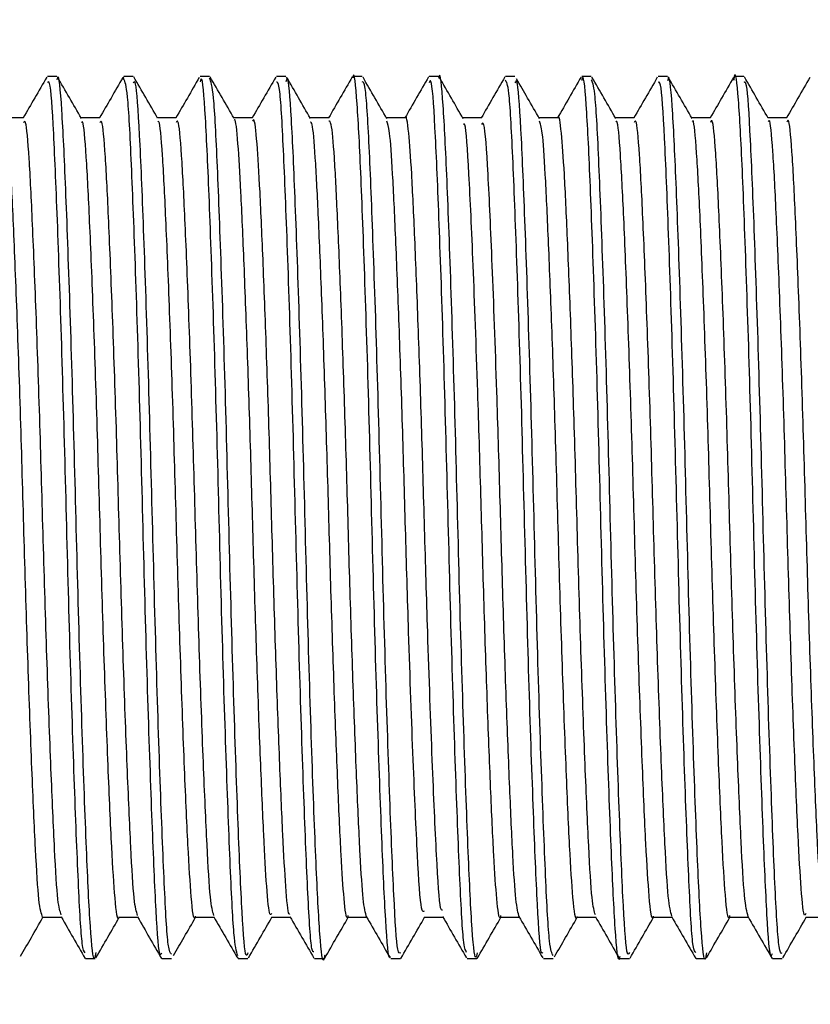
# Model space of a CAD drawing. Units: millimetres. Extents: x 39 to 232, y 50 to 186.
# Drawn here: x 93 to 102, y 109 to 121 of the extents above; entities that cross this region are included whole.
import ezdxf

# ---------------------------------------------------------------- set-up
doc = ezdxf.new("R2010")
doc.units = ezdxf.units.MM
doc.layers.add('DIMENSIONS', color=7, linetype='Continuous')
doc.styles.add('SLDTEXTSTYLE0', font='TXT', dxfattribs={"width": 0.7})
doc.dimstyles.new('SLDDIMSTYLE0', dxfattribs={"dimtxt": 5.037667, "dimasz": 2.350911, "dimexe": 0, "dimexo": 0.0625, "dimgap": 1.259417, "dimtad": 0, "dimtih": 1, "dimtoh": 1, "dimdec": 0, "dimlfac": 2, "dimrnd": 1e-09, "dimzin": 12, "dimdsep": 46, "dimtxsty": 'SLDTEXTSTYLE0', "dimsah": 1, "dimcen": 0.09, "dimadec": 0, "dimazin": 3, "dimtfac": 1, "dimtdec": 0, "dimtmove": 0, "dimatfit": 0, "dimfxl": 0, "dimfrac": 2, "dimtolj": 1, "dimtzin": 12, "dimarcsym": 0})
doc.dimstyles.new('SLDDIMSTYLE2', dxfattribs={"dimtxt": 5.037667, "dimasz": 2.350911, "dimexe": 0, "dimexo": 0.0625, "dimgap": 1.259417, "dimtad": 0, "dimtih": 1, "dimtoh": 1, "dimdec": 0, "dimlfac": 2, "dimrnd": 1e-09, "dimzin": 12, "dimdsep": 46, "dimtxsty": 'SLDTEXTSTYLE0', "dimsah": 1, "dimcen": 0.09, "dimadec": 0, "dimazin": 3, "dimtfac": 1, "dimtdec": 0, "dimtofl": 0, "dimtmove": 0, "dimatfit": 3, "dimfxl": 0, "dimfrac": 2, "dimtolj": 1, "dimtzin": 12, "dimarcsym": 0})
doc.dimstyles.new('SLDDIMSTYLE3', dxfattribs={"dimtxt": 0.18, "dimasz": 2.350911, "dimexe": 0, "dimexo": 0.0625, "dimgap": 0, "dimtad": 0, "dimtih": 1, "dimtoh": 1, "dimdec": 0, "dimrnd": 1e-09, "dimzin": 0, "dimdsep": 46, "dimtxsty": 'Standard', "dimsah": 1, "dimcen": 0.09, "dimadec": 0, "dimazin": 0, "dimtfac": 2.350911, "dimtdec": 0, "dimtofl": 0, "dimtmove": 0, "dimatfit": 3, "dimfxl": 0, "dimfrac": 2, "dimtolj": 1, "dimtzin": 0, "dimarcsym": 0})

# ---------------------------------------------------------------- blocks, each defined once
blk = doc.blocks.new('_D')
at = {"layer": 'DIMENSIONS'}
for p, q in [((115.501, 157.335), (121.851, 157.335)), ((121.851, 157.335), (121.851, 131.511)), ((128.178, 131.511), (121.851, 131.511)), ((128.178, 99.011), (121.851, 99.011)), ((121.851, 99.011), (121.851, 89.323))]:
    blk.add_line(p, q, dxfattribs=at)
for points in [[(121.851, 131.511), (122.626, 136.549), (121.076, 136.549)], [(121.851, 99.011), (121.076, 93.974), (122.626, 93.974)]]:
    blk.add_solid(points, dxfattribs=at)
at = {"layer": 'DIMENSIONS', "char_height": 3.9687, "attachment_point": 1, "style": 'SLDTEXTSTYLE0'}
for s, insert in [('%%c', (98.413, 162.323)), ('65', (104.263, 162.323)), ('WASHER', (93.055, 156.164))]:
    blk.add_mtext(s, dxfattribs=dict(at, insert=insert))
blk = doc.blocks.new('_D_3')
at = {"layer": 'DIMENSIONS'}
for p, q in [((205.478, 110.136), (205.478, 53.011)), ((77.028, 103.661), (77.028, 53.011)), ((77.028, 53.011), (137.449, 53.011)), ((205.478, 53.011), (146.269, 53.011))]:
    blk.add_line(p, q, dxfattribs=at)
for points in [[(77.028, 53.011), (82.066, 52.236), (82.066, 53.786)], [(205.478, 53.011), (200.44, 53.786), (200.44, 52.236)]]:
    blk.add_solid(points, dxfattribs=at)
at = {"layer": 'DIMENSIONS', "insert": (137.449, 55.048), "char_height": 3.9687, "attachment_point": 1, "style": 'SLDTEXTSTYLE0'}
blk.add_mtext('340', dxfattribs=at)

msp = doc.modelspace()

# ---------------------------------------------------------------- linework, layer by layer
at = {"color": 7, "linetype": 'Continuous', "lineweight": 25}
for p, q in [((93.19027, 120.499988), (93.076726, 120.499988)), ((93.979201, 120.497471), (93.974636, 120.465447)), ((94.097246, 120.499988), (93.983789, 120.499988)), ((95.004343, 120.499988), (94.891155, 120.499988)), ((95.911682, 120.499988), (95.798062, 120.499988)), ((96.818588, 120.499988), (96.705383, 120.499988)), ((97.725939, 120.499988), (97.612502, 120.499988)), ((98.633022, 120.499988), (98.519465, 120.499988)), ((99.540006, 120.499988), (99.426883, 120.499988)), ((100.447419, 120.499988), (100.333826, 120.499988)), ((101.354347, 120.499988), (101.24099, 120.499988)), ((92.793262, 120.008983), (92.570632, 120.008983)), ((93.70024, 120.00898), (93.477699, 120.00898)), ((94.607559, 120.008983), (94.384662, 120.008983)), ((95.514852, 120.00898), (95.291852, 120.00898)), ((96.421821, 120.008983), (96.199192, 120.008983)), ((97.32881, 120.00898), (97.106274, 120.00898)), ((98.236151, 120.008983), (98.013286, 120.008983)), ((99.14342, 120.00898), (98.920516, 120.00898)), ((100.050381, 120.008983), (99.827778, 120.008983)), ((100.957381, 120.00898), (100.734829, 120.00898)), ((101.864742, 120.008982), (101.641798, 120.008982)), ((93.019942, 110.513495), (93.242879, 110.513495)), ((93.927054, 110.513496), (94.15008, 110.513496)), ((94.834479, 110.513496), (95.057046, 110.513496)), ((95.741572, 110.513495), (95.964104, 110.513495)), ((96.648505, 110.513495), (96.871373, 110.513495)), ((97.555635, 110.513495), (97.778593, 110.513495)), ((98.463057, 110.513496), (98.685599, 110.513496)), ((99.370133, 110.513494), (99.592697, 110.513494)), ((100.277067, 110.513495), (100.50004, 110.513495)), ((101.184218, 110.513495), (101.407212, 110.513495)), ((102.091634, 110.513496), (102.31417, 110.513496)), ((93.530455, 110.022488), (93.643582, 110.022488)), ((94.437389, 110.022488), (94.550989, 110.022488)), ((95.344577, 110.022488), (95.457911, 110.022488)), ((96.251835, 110.022488), (96.365144, 110.022488)), ((97.158752, 110.022488), (97.272358, 110.022488)), ((98.066151, 110.022488), (98.179285, 110.022488)), ((98.973164, 110.022488), (99.086695, 110.022488)), ((99.880209, 110.022488), (99.993683, 110.022488)), ((100.787587, 110.022488), (100.900761, 110.022488)), ((101.694497, 110.022488), (101.808116, 110.022488))]:
    msp.add_line(p, q, dxfattribs=at)
for points, knots in [([(101.689062, 110.078834), (101.685145, 110.067656), (101.664286, 110.008138), (101.627844, 110.488805), (101.583227, 111.493016), (101.530946, 112.970667), (101.481201, 114.693556), (101.437118, 116.485179), (101.385192, 118.133627), (101.334615, 119.473006), (101.291085, 120.282493), (101.253505, 120.603511), (101.234314, 120.469217), (101.231742, 120.451219)], [0, 0, 0, 0, 0.024635753, 0.131185246, 0.237725021, 0.344259967, 0.450808724, 0.557350839, 0.66388577, 0.77043348, 0.876977673, 0.983512514, 1, 1, 1, 1]), ([(93.068434, 120.492069), (93.021047, 120.410093), (92.927959, 120.249059), (92.834854, 120.088035), (92.789145, 120.008983)], [0, 0, 0, 0, 0.509061636, 1, 1, 1, 1]), ([(93.652831, 110.097494), (93.647357, 110.067545), (93.625093, 109.945743), (93.585579, 110.340737), (93.541943, 111.252346), (93.490365, 112.657215), (93.439269, 114.344592), (93.395589, 116.139591), (93.344622, 117.830589), (93.292942, 119.246471), (93.24925, 120.158611), (93.212607, 120.56374), (93.193032, 120.472179), (93.19027, 120.45926)], [0, 0, 0, 0, 0.034357904, 0.139733824, 0.24510596, 0.350469043, 0.455843655, 0.56121759, 0.666580664, 0.771953673, 0.877329103, 0.982692307, 1, 1, 1, 1]), ([(93.480767, 120.003674), (93.433379, 120.085629), (93.338598, 120.249548), (93.243833, 120.413462), (93.196447, 120.495423)], [0, 0, 0, 0, 0.49997072, 1, 1, 1, 1]), ([(93.974605, 120.490106), (93.927225, 120.408145), (93.834508, 120.24776), (93.741777, 120.087395), (93.696433, 120.00898)], [0, 0, 0, 0, 0.511019872, 1, 1, 1, 1]), ([(94.431954, 110.087568), (94.426978, 110.076006), (94.405017, 110.024974), (94.368093, 110.535097), (94.322987, 111.5732), (94.270576, 113.07073), (94.221345, 114.804074), (94.176953, 116.591251), (94.124802, 118.231073), (94.074721, 119.522142), (94.032166, 120.358569), (93.999392, 120.437743), (93.983789, 120.475437)], [0, 0, 0, 0, 0.03183698, 0.140520336, 0.249191942, 0.357860019, 0.466542814, 0.575216952, 0.683885192, 0.792567107, 0.901243529, 1, 1, 1, 1]), ([(94.386997, 120.004944), (94.339619, 120.086881), (94.244859, 120.250761), (94.150113, 120.414633), (94.102738, 120.496573)], [0, 0, 0, 0, 0.499974848, 1, 1, 1, 1]), ([(94.881828, 120.490275), (94.83446, 120.408342), (94.741706, 120.247899), (94.648939, 120.08748), (94.603545, 120.008983)], [0, 0, 0, 0, 0.5106708155, 1, 1, 1, 1]), ([(95.338353, 110.055239), (95.323104, 110.112086), (95.290785, 110.232572), (95.248757, 111.122328), (95.197891, 112.457781), (95.146153, 114.123726), (95.102256, 115.915202), (95.052137, 117.630592), (94.999985, 119.090117), (94.955705, 120.074078), (94.917876, 120.535242), (94.896058, 120.456496), (94.891155, 120.438797)], [0, 0, 0, 0, 0.097277083, 0.206175828, 0.315062997, 0.423960011, 0.532860229, 0.641747561, 0.750642557, 0.859543911, 0.968431459, 1, 1, 1, 1]), ([(95.457911, 110.092394), (95.451499, 110.074314), (95.428102, 110.008343), (95.389561, 110.513155), (95.344661, 111.545051), (95.292288, 113.033727), (95.242865, 114.763931), (95.198598, 116.552137), (95.146518, 118.197328), (95.096272, 119.498215), (95.053452, 120.350824), (95.020318, 120.438647), (95.004343, 120.480989)], [0, 0, 0, 0, 0.040558973, 0.147994349, 0.255418769, 0.362839207, 0.47027396, 0.577700832, 0.685121353, 0.792555168, 0.899984239, 1, 1, 1, 1]), ([(95.294333, 120.00469), (95.246967, 120.086611), (95.152232, 120.25046), (95.057508, 120.414308), (95.010144, 120.496236)], [0, 0, 0, 0, 0.4999791707, 1, 1, 1, 1]), ([(95.790104, 120.492522), (95.742748, 120.410604), (95.649564, 120.249415), (95.556371, 120.088243), (95.510539, 120.00898)], [0, 0, 0, 0, 0.508208178, 1, 1, 1, 1]), ([(96.372059, 110.062354), (96.369833, 110.047669), (96.350952, 109.923136), (96.313846, 110.25657), (96.270353, 111.078214), (96.219602, 112.428552), (96.167778, 114.082985), (96.123801, 115.875472), (96.073852, 117.594347), (96.021635, 119.061573), (95.977213, 120.057933), (95.939192, 120.529937), (95.916971, 120.454163), (95.911682, 120.436127)], [0, 0, 0, 0, 0.014152733, 0.120020732, 0.225889417, 0.331746534, 0.437612795, 0.543482842, 0.64934014, 0.755204378, 0.861075457, 0.966932953, 1, 1, 1, 1]), ([(96.202836, 120.00268), (96.15548, 120.084584), (96.060766, 120.248398), (95.966062, 120.412223), (95.918708, 120.494139)], [0, 0, 0, 0, 0.499982594, 1, 1, 1, 1]), ([(96.699032, 120.495462), (96.651674, 120.41354), (96.55793, 120.251378), (96.464175, 120.08922), (96.417784, 120.008983)], [0, 0, 0, 0, 0.505189058, 1, 1, 1, 1]), ([(97.14992, 110.052804), (97.14862, 110.04854), (97.130444, 109.98893), (97.095892, 110.432053), (97.051817, 111.381305), (96.999794, 112.831397), (96.949396, 114.538397), (96.905603, 116.33293), (96.854048, 118.000413), (96.802923, 119.376763), (96.759454, 120.223431), (96.723974, 120.586965), (96.706315, 120.489563), (96.705383, 120.484426)], [0, 0, 0, 0, 0.00843692, 0.117940103, 0.227435954, 0.3369248, 0.446426956, 0.555924989, 0.665413739, 0.774914556, 0.884414476, 0.993903208, 1, 1, 1, 1]), ([(97.111646, 119.999689), (97.064282, 120.081596), (96.969552, 120.245416), (96.874833, 120.409257), (96.827471, 120.491182)], [0, 0, 0, 0, 0.499979942, 1, 1, 1, 1]), ([(97.607019, 120.496596), (97.559649, 120.414663), (97.465679, 120.252128), (97.371696, 120.089586), (97.325088, 120.00898)], [0, 0, 0, 0, 0.504091516, 1, 1, 1, 1]), ([(98.184876, 110.092644), (98.179145, 110.067014), (98.156544, 109.965932), (98.117405, 110.401059), (98.073456, 111.357505), (98.02151, 112.794491), (97.970958, 114.498712), (97.927211, 116.293252), (97.875766, 117.96584), (97.824516, 119.350401), (97.781023, 120.21079), (97.745295, 120.582291), (97.727245, 120.48569), (97.725939, 120.478705)], [0, 0, 0, 0, 0.036071579, 0.142261607, 0.2484452, 0.354621497, 0.460810464, 0.566996112, 0.673172322, 0.779359924, 0.885547338, 0.991723559, 1, 1, 1, 1]), ([(98.019502, 119.998232), (97.972126, 120.080159), (97.877369, 120.24402), (97.782626, 120.407906), (97.735252, 120.489853)], [0, 0, 0, 0, 0.49997526, 1, 1, 1, 1]), ([(98.513827, 120.496166), (98.466446, 120.414215), (98.372558, 120.251825), (98.278654, 120.089427), (98.232139, 120.008983)], [0, 0, 0, 0, 0.504652269, 1, 1, 1, 1]), ([(98.926215, 119.999124), (98.878828, 120.081076), (98.787417, 120.239163), (98.696022, 120.397267), (98.652006, 120.47341)], [0, 0, 0, 0, 0.518400234, 1, 1, 1, 1]), ([(99.41972, 120.494331), (99.372332, 120.41236), (99.278804, 120.250577), (99.18526, 120.088793), (99.139112, 120.00898)], [0, 0, 0, 0, 0.506673121, 1, 1, 1, 1]), ([(99.880209, 110.050043), (99.878469, 110.041073), (99.859962, 109.945658), (99.823951, 110.326811), (99.780416, 111.202971), (99.729028, 112.59702), (99.677717, 114.275268), (99.634009, 116.070267), (99.583285, 117.768975), (99.53144, 119.198674), (99.487603, 120.133476), (99.450573, 120.555114), (99.430306, 120.46683), (99.426883, 120.451921)], [0, 0, 0, 0, 0.011149433, 0.118600995, 0.226049898, 0.333488819, 0.440938933, 0.548389555, 0.655828521, 0.763276888, 0.870728912, 0.978168056, 1, 1, 1, 1]), ([(99.993683, 110.096508), (99.985762, 110.080596), (99.96079, 110.030431), (99.921648, 110.581928), (99.875962, 111.65979), (99.823455, 113.176262), (99.774811, 114.919659), (99.729995, 116.702881), (99.677672, 118.326929), (99.628097, 119.589314), (99.586244, 120.38021), (99.554529, 120.435692), (99.540006, 120.461098)], [0, 0, 0, 0, 0.049905393, 0.157332822, 0.26474678, 0.372158543, 0.479585616, 0.587002212, 0.694414462, 0.80184086, 0.909259871, 1, 1, 1, 1]), ([(99.832102, 120.001504), (99.78471, 120.083468), (99.689922, 120.247405), (99.59515, 120.411347), (99.547762, 120.493322)], [0, 0, 0, 0, 0.499969239, 1, 1, 1, 1]), ([(100.32544, 120.491804), (100.278052, 120.409829), (100.185015, 120.248882), (100.091961, 120.087948), (100.046303, 120.008983)], [0, 0, 0, 0, 0.509334099, 1, 1, 1, 1]), ([(100.910023, 110.090218), (100.905578, 110.063424), (100.884403, 109.935783), (100.845531, 110.302938), (100.802011, 111.17927), (100.750747, 112.561469), (100.699318, 114.235819), (100.655578, 116.030282), (100.605002, 117.733388), (100.553069, 119.17091), (100.509134, 120.118581), (100.471889, 120.550072), (100.451223, 120.463956), (100.447419, 120.448104)], [0, 0, 0, 0, 0.027994855, 0.133359229, 0.238721673, 0.344073934, 0.449436825, 0.554800888, 0.660153224, 0.76551434, 0.870879707, 0.976232237, 1, 1, 1, 1]), ([(100.737819, 120.003809), (100.690431, 120.085763), (100.595651, 120.24968), (100.500887, 120.41359), (100.453502, 120.49555)], [0, 0, 0, 0, 0.499970948, 1, 1, 1, 1]), ([(101.231698, 120.49), (101.184319, 120.408042), (101.091622, 120.247691), (100.998911, 120.087362), (100.953585, 120.00898)], [0, 0, 0, 0, 0.51111447, 1, 1, 1, 1]), ([(101.644115, 120.004976), (101.596738, 120.086911), (101.50198, 120.250789), (101.407236, 120.414659), (101.359861, 120.496598)], [0, 0, 0, 0, 0.499975167, 1, 1, 1, 1]), ([(102.139048, 120.490438), (102.091682, 120.408507), (101.998896, 120.24801), (101.906098, 120.087537), (101.860672, 120.008982)], [0, 0, 0, 0, 0.51048278, 1, 1, 1, 1]), ([(93.524564, 110.092316), (93.513101, 110.107325), (93.484467, 110.144816), (93.445046, 110.874618), (93.395957, 112.10565), (93.343524, 113.715098), (93.298218, 115.493681), (93.250168, 117.245458), (93.197618, 118.780697), (93.151281, 119.889834), (93.111785, 120.475867), (93.085709, 120.43862), (93.076726, 120.425789)], [0, 0, 0, 0, 0.072626005, 0.181410185, 0.29018036, 0.398954934, 0.507739805, 0.616509933, 0.725281855, 0.834067064, 0.94283653, 1, 1, 1, 1]), ([(94.550989, 110.076394), (94.537888, 110.088202), (94.507588, 110.115511), (94.466526, 110.84956), (94.417675, 112.073785), (94.3652, 113.676345), (94.319694, 115.45337), (94.271874, 117.207966), (94.219319, 118.750013), (94.17272, 119.870533), (94.133107, 120.469732), (94.106622, 120.437646), (94.097246, 120.426286)], [0, 0, 0, 0, 0.081825895, 0.189247495, 0.296655109, 0.404066498, 0.511488705, 0.618896175, 0.726304888, 0.833727353, 0.941133977, 1, 1, 1, 1]), ([(96.244048, 110.103685), (96.235789, 110.103202), (96.210406, 110.101715), (96.172776, 110.734758), (96.12513, 111.892862), (96.072589, 113.462247), (96.025729, 115.226738), (95.979318, 116.995762), (95.926771, 118.574354), (95.87877, 119.757039), (95.838402, 120.433716), (95.809643, 120.434404), (95.798062, 120.434681)], [0, 0, 0, 0, 0.052678314, 0.161899112, 0.271104727, 0.380311081, 0.489532064, 0.59873742, 0.707941632, 0.817162464, 0.926370634, 1, 1, 1, 1]), ([(97.272358, 110.093038), (97.261838, 110.086977), (97.234168, 110.071031), (97.1942, 110.70962), (97.146845, 111.862692), (97.094291, 113.423989), (97.047177, 115.186416), (97.001015, 116.957547), (96.948478, 118.542425), (96.900251, 119.735882), (96.859718, 120.426997), (96.830561, 120.434211), (96.818588, 120.437173)], [0, 0, 0, 0, 0.065880883, 0.17330128, 0.280706527, 0.388112021, 0.495532524, 0.602938282, 0.710342603, 0.817762889, 0.925171374, 1, 1, 1, 1]), ([(98.056685, 110.09703), (98.044982, 110.123869), (98.01614, 110.190014), (97.976955, 110.964442), (97.927114, 112.233082), (97.874869, 113.865091), (97.830233, 115.649601), (97.781346, 117.389283), (97.728869, 118.897518), (97.683438, 119.961713), (97.644465, 120.498801), (97.619969, 120.443562), (97.612502, 120.426724)], [0, 0, 0, 0, 0.074861377, 0.184501821, 0.294128847, 0.403762507, 0.513403944, 0.623031148, 0.732662365, 0.842304442, 0.951931529, 1, 1, 1, 1]), ([(98.964461, 110.095532), (98.959084, 110.088145), (98.936675, 110.057362), (98.900224, 110.607169), (98.854265, 111.688153), (98.801749, 113.213912), (98.753316, 114.959862), (98.708331, 116.741707), (98.655958, 118.360026), (98.606571, 119.612246), (98.564944, 120.387564), (98.533607, 120.43517), (98.519465, 120.456653)], [0, 0, 0, 0, 0.034552249, 0.143992624, 0.253418627, 0.362842798, 0.47228288, 0.581711617, 0.691136437, 0.800575903, 0.910007152, 1, 1, 1, 1]), ([(99.086695, 110.060649), (99.072111, 110.086702), (99.040334, 110.143465), (98.998445, 110.936916), (98.94884, 112.200932), (98.896524, 113.8259), (98.851736, 115.609382), (98.803056, 117.352243), (98.750553, 118.867598), (98.704904, 119.943547), (98.665784, 120.492988), (98.64088, 120.442103), (98.633022, 120.426047)], [0, 0, 0, 0, 0.091130093, 0.198556214, 0.305968995, 0.41338773, 0.52081475, 0.628227669, 0.735643952, 0.843071523, 0.950484217, 1, 1, 1, 1]), ([(100.781785, 110.097127), (100.771347, 110.10443), (100.743746, 110.12374), (100.704836, 110.814584), (100.656319, 112.016605), (100.603809, 113.609689), (100.55792, 115.383027), (100.510516, 117.142481), (100.457961, 118.696133), (100.410901, 119.836261), (100.371084, 120.458853), (100.343888, 120.43624), (100.333826, 120.427874)], [0, 0, 0, 0, 0.066137469, 0.17489651, 0.283641118, 0.392388551, 0.501148072, 0.609892318, 0.718636944, 0.827396594, 0.936141141, 1, 1, 1, 1]), ([(101.808116, 110.084882), (101.79608, 110.088292), (101.766857, 110.096573), (101.726297, 110.790074), (101.678034, 111.985278), (101.625498, 113.571175), (101.579376, 115.342689), (101.53222, 117.104677), (101.479666, 118.664917), (101.432353, 119.816176), (101.392406, 120.452482), (101.364803, 120.435597), (101.354347, 120.429201)], [0, 0, 0, 0, 0.075218978, 0.182639081, 0.290044769, 0.397452692, 0.504873193, 0.612278373, 0.719683468, 0.827104024, 0.93451029, 1, 1, 1, 1]), ([(97.772487, 110.59939), (97.764806, 110.597346), (97.739465, 110.590603), (97.70156, 111.199884), (97.650874, 112.326384), (97.600264, 113.736977), (97.559249, 115.125477), (97.523893, 116.382776), (97.48339, 117.575606), (97.442725, 118.60267), (97.406181, 119.393773), (97.370592, 119.86261), (97.342988, 120.063626), (97.329162, 120.005864), (97.328785, 120.00429)], [0, 0, 0, 0, 0.049158564, 0.162199101, 0.276846078, 0.394079606, 0.479478942, 0.564000373, 0.651764905, 0.739782189, 0.824945694, 0.909675755, 0.997539175, 1, 1, 1, 1]), ([(99.589438, 110.541996), (99.575913, 110.586331), (99.547638, 110.679019), (99.510388, 111.319668), (99.466974, 112.294524), (99.420788, 113.555566), (99.377962, 114.954743), (99.340179, 116.324322), (99.298032, 117.565396), (99.257372, 118.594503), (99.220757, 119.387959), (99.18523, 119.859542), (99.15763, 120.062539), (99.143787, 120.005721), (99.143395, 120.004115)], [0, 0, 0, 0, 0.086310897, 0.18044127, 0.277054184, 0.375720439, 0.472001046, 0.566333777, 0.65359628, 0.741138624, 0.825869007, 0.910095496, 0.997457906, 1, 1, 1, 1]), ([(93.019947, 110.514497), (93.004599, 110.556305), (92.97444, 110.638461), (92.935367, 111.280662), (92.892318, 112.242757), (92.84612, 113.493271), (92.802955, 114.888753), (92.763895, 116.313644), (92.718285, 117.653604), (92.672608, 118.786178), (92.633386, 119.571699), (92.600289, 119.974396), (92.580152, 119.956823), (92.575039, 119.952362)], [0, 0, 0, 0, 0.0979176724, 0.1924161646, 0.289090972, 0.3880259164, 0.4847692377, 0.5792260083, 0.6775646529, 0.7759635245, 0.8704927852, 0.9671190619, 1, 1, 1, 1]), ([(93.240649, 110.543562), (93.227399, 110.581429), (93.199359, 110.661559), (93.162175, 111.28248), (93.119098, 112.242254), (93.072907, 113.493397), (93.02974, 114.888745), (92.990681, 116.313557), (92.945072, 117.653978), (92.899389, 118.784797), (92.860192, 119.576678), (92.824287, 119.992287), (92.801246, 119.963793), (92.793252, 119.953907)], [0, 0, 0, 0, 0.084231986, 0.178240848, 0.27441475, 0.372837078, 0.469079138, 0.563046496, 0.660875613, 0.758764646, 0.852804118, 0.94892974, 1, 1, 1, 1]), ([(93.927071, 110.51955), (93.926638, 110.517548), (93.911144, 110.445859), (93.880067, 110.701305), (93.841272, 111.294025), (93.79793, 112.283784), (93.751747, 113.536805), (93.708826, 114.936242), (93.6696, 116.359903), (93.623897, 117.695157), (93.578313, 118.818357), (93.539266, 119.592263), (93.505965, 119.984678), (93.485844, 119.960855), (93.48076, 119.954836)], [0, 0, 0, 0, 0.002815222, 0.100810454, 0.194933587, 0.29145288, 0.390081783, 0.486382585, 0.580638768, 0.678748208, 0.776769374, 0.87091931, 0.967391662, 1, 1, 1, 1]), ([(94.148042, 110.536728), (94.134209, 110.580062), (94.10561, 110.669654), (94.068036, 111.308683), (94.024722, 112.279716), (93.978531, 113.537871), (93.935612, 114.935988), (93.896386, 116.359895), (93.850684, 117.695466), (93.805094, 118.817154), (93.766067, 119.596617), (93.730357, 119.999149), (93.707758, 119.965184), (93.700213, 119.953845)], [0, 0, 0, 0, 0.0879044485, 0.1817363373, 0.2779569712, 0.3762806879, 0.4722835072, 0.5662480342, 0.6640538947, 0.7617717551, 0.8556303638, 0.9518042018, 1, 1, 1, 1]), ([(94.834464, 110.527263), (94.833439, 110.522689), (94.81735, 110.450878), (94.785803, 110.714014), (94.747122, 111.321712), (94.703553, 112.321264), (94.657372, 113.581497), (94.61471, 114.983471), (94.575296, 116.40613), (94.529509, 117.736416), (94.484027, 118.850302), (94.445133, 119.612058), (94.411809, 119.993566), (94.391885, 119.964294), (94.387009, 119.957131)], [0, 0, 0, 0, 0.006643742, 0.104311707, 0.198125617, 0.294539702, 0.392914278, 0.488824411, 0.582945202, 0.680876586, 0.778572003, 0.872408779, 0.968777491, 1, 1, 1, 1]), ([(95.05431, 110.535337), (95.040286, 110.583512), (95.011524, 110.68231), (94.97389, 111.335638), (94.930343, 112.317402), (94.884156, 113.582507), (94.841496, 114.983228), (94.802082, 116.406129), (94.756296, 117.736689), (94.710809, 118.849238), (94.67193, 119.615916), (94.636549, 120.00513), (94.614519, 119.966528), (94.60755, 119.954317)], [0, 0, 0, 0, 0.089424827, 0.183395115, 0.279969914, 0.378508472, 0.474578478, 0.568856159, 0.666950786, 0.764809053, 0.858802246, 0.955331595, 1, 1, 1, 1]), ([(95.741604, 110.557099), (95.734947, 110.548109), (95.714864, 110.520985), (95.682481, 110.83956), (95.648408, 111.460113), (95.609059, 112.365659), (95.568235, 113.484104), (95.529272, 114.716342), (95.495159, 115.978145), (95.455568, 117.200627), (95.414753, 118.294166), (95.376082, 119.167774), (95.341905, 119.73978), (95.313003, 120.013353), (95.29697, 119.982755), (95.294384, 119.97782)], [0, 0, 0, 0, 0.042642717, 0.128659293, 0.211773353, 0.297862142, 0.385395814, 0.471236924, 0.554370848, 0.64062207, 0.728143454, 0.813800105, 0.896981712, 0.983386109, 1, 1, 1, 1]), ([(95.959728, 110.555913), (95.955968, 110.55233), (95.938791, 110.535964), (95.909276, 110.844345), (95.875191, 111.458799), (95.835845, 112.366023), (95.79502, 113.48401), (95.756057, 114.71636), (95.721945, 115.97816), (95.682354, 117.200544), (95.641538, 118.294486), (95.602867, 119.166621), (95.568691, 119.744014), (95.53769, 120.021253), (95.519553, 119.980235), (95.514864, 119.969633)], [0, 0, 0, 0, 0.024227758, 0.1106792718, 0.1942135928, 0.2807376836, 0.3687139648, 0.4549891249, 0.5385434098, 0.6252307566, 0.7131946862, 0.7992844546, 0.882886665, 0.9697279601, 1, 1, 1, 1]), ([(96.648482, 110.534899), (96.64653, 110.528064), (96.631119, 110.474113), (96.602217, 110.700352), (96.567355, 111.211568), (96.529922, 112.033668), (96.489178, 113.087508), (96.448921, 114.292667), (96.414251, 115.55215), (96.376462, 116.796301), (96.335683, 117.946233), (96.295592, 118.901032), (96.261111, 119.578428), (96.229643, 119.949934), (96.209508, 119.956883), (96.202727, 119.959223)], [0, 0, 0, 0, 0.0126442439, 0.099799275, 0.1836477376, 0.2688480188, 0.3565251859, 0.4435605311, 0.527261813, 0.612678365, 0.7004040351, 0.7873100672, 0.870891889, 0.9565161411, 1, 1, 1, 1]), ([(96.869406, 110.517233), (96.855785, 110.567372), (96.829061, 110.665748), (96.794125, 111.220843), (96.756712, 112.031083), (96.715962, 113.088205), (96.675707, 114.292485), (96.641037, 115.552214), (96.603247, 116.796225), (96.56247, 117.946473), (96.522374, 118.90017), (96.487912, 119.581538), (96.453914, 119.968607), (96.431153, 119.970595), (96.421761, 119.971415)], [0, 0, 0, 0, 0.086806119, 0.170318907, 0.255178101, 0.342504266, 0.429191178, 0.512557375, 0.597631974, 0.685006448, 0.771564564, 0.854811779, 0.940093247, 1, 1, 1, 1]), ([(97.555725, 110.587373), (97.544626, 110.580327), (97.515809, 110.562031), (97.474721, 111.193717), (97.424103, 112.328099), (97.373475, 113.736674), (97.332464, 115.125487), (97.297107, 116.383001), (97.256605, 117.574654), (97.215938, 118.6062), (97.179398, 119.381099), (97.146286, 119.873414), (97.122254, 119.941311), (97.111396, 119.971988)], [0, 0, 0, 0, 0.070732125, 0.183640602, 0.298153642, 0.415250211, 0.500549779, 0.584972468, 0.672634469, 0.760548927, 0.845612939, 0.930244014, 1, 1, 1, 1]), ([(98.463034, 110.534587), (98.461116, 110.527738), (98.44574, 110.472836), (98.416849, 110.696993), (98.381941, 111.205448), (98.34457, 112.025211), (98.303828, 113.077224), (98.263558, 114.281349), (98.228817, 115.541331), (98.186967, 116.923371), (98.136296, 118.312463), (98.086615, 119.396058), (98.049353, 119.959822), (98.025575, 119.93566), (98.019483, 119.929469)], [0, 0, 0, 0, 0.012495864, 0.100158593, 0.184504064, 0.270147321, 0.358308119, 0.445852041, 0.530045069, 0.615907173, 0.733222417, 0.84733384, 0.960884314, 1, 1, 1, 1]), ([(98.68406, 110.516787), (98.670433, 110.565908), (98.643695, 110.662291), (98.60871, 111.214743), (98.57136, 112.022623), (98.530613, 113.077915), (98.490344, 114.281195), (98.455602, 115.541292), (98.413755, 116.923733), (98.363068, 118.310483), (98.313451, 119.403153), (98.272932, 119.984878), (98.245663, 119.945557), (98.236133, 119.931815)], [0, 0, 0, 0, 0.086847269, 0.170408138, 0.25525472, 0.342595425, 0.429324992, 0.512734836, 0.597798229, 0.714022179, 0.827072109, 0.939566308, 1, 1, 1, 1]), ([(99.370134, 110.523153), (99.369431, 110.519938), (99.353666, 110.447841), (99.322366, 110.706143), (99.283618, 111.304994), (99.240184, 112.298592), (99.194004, 113.554516), (99.151176, 114.954943), (99.113394, 116.324531), (99.071247, 117.564463), (99.030586, 118.598019), (98.993974, 119.375321), (98.960895, 119.87041), (98.936841, 119.940138), (98.925955, 119.971697)], [0, 0, 0, 0, 0.004592578, 0.102988911, 0.197497389, 0.29449838, 0.39356096, 0.490228308, 0.584939958, 0.672552978, 0.760446966, 0.845517695, 0.930082507, 1, 1, 1, 1]), ([(100.277049, 110.528632), (100.275913, 110.523676), (100.259711, 110.452967), (100.228104, 110.719628), (100.189463, 111.332673), (100.145807, 112.336245), (100.099628, 113.599244), (100.057072, 115.002186), (100.017577, 116.424461), (99.971759, 117.752558), (99.926321, 118.863402), (99.887476, 119.617877), (99.855008, 119.992508), (99.836044, 119.96517), (99.832125, 119.959522)], [0, 0, 0, 0, 0.0073990843, 0.1055641056, 0.1998619958, 0.2968534614, 0.3957585854, 0.4921293926, 0.5868052323, 0.6852946747, 0.7834879259, 0.8778072631, 0.9747536901, 1, 1, 1, 1]), ([(100.497874, 110.528962), (100.483411, 110.580044), (100.454218, 110.683152), (100.416229, 111.346119), (100.372598, 112.332518), (100.326412, 113.600215), (100.283858, 115.001962), (100.244363, 116.424422), (100.198546, 117.752966), (100.153103, 118.861849), (100.114277, 119.623499), (100.078995, 120.007676), (100.057155, 119.967176), (100.050378, 119.954609)], [0, 0, 0, 0, 0.092091356, 0.185883374, 0.282354517, 0.380729052, 0.476582866, 0.570750806, 0.668711889, 0.766378371, 0.86019172, 0.956618066, 1, 1, 1, 1]), ([(101.184181, 110.534578), (101.18254, 110.527745), (101.16583, 110.458142), (101.133851, 110.733418), (101.095297, 111.36078), (101.051427, 112.374203), (101.005256, 113.644104), (100.962973, 115.049414), (100.923261, 116.470514), (100.877372, 117.79349), (100.832048, 118.894769), (100.793328, 119.637446), (100.760681, 120.002054), (100.74174, 119.968868), (100.737856, 119.962062)], [0, 0, 0, 0, 0.010642856, 0.108420635, 0.2023743, 0.299201455, 0.39779149, 0.493713413, 0.588218317, 0.686469259, 0.784276758, 0.878247917, 0.975031642, 1, 1, 1, 1]), ([(101.405133, 110.521508), (101.390141, 110.578705), (101.360447, 110.691999), (101.322062, 111.373341), (101.278219, 112.370724), (101.23204, 113.645009), (101.189759, 115.049203), (101.150046, 116.470484), (101.104158, 117.793844), (101.058831, 118.893418), (101.020125, 119.642344), (100.985081, 120.014092), (100.963703, 119.968931), (100.957394, 119.955602)], [0, 0, 0, 0, 0.095514136, 0.189193125, 0.285737204, 0.38403901, 0.479680504, 0.573909121, 0.671872824, 0.769394381, 0.863090814, 0.959591589, 1, 1, 1, 1]), ([(102.091613, 110.557903), (102.086469, 110.545836), (102.067192, 110.500624), (102.034555, 110.809731), (101.998069, 111.460415), (101.955181, 112.459913), (101.910009, 113.717788), (101.868625, 115.106041), (101.828934, 116.516476), (101.782986, 117.834119), (101.737785, 118.925915), (101.699169, 119.656142), (101.666543, 120.010294), (101.647825, 119.972311), (101.64417, 119.964896)], [0, 0, 0, 0, 0.033039485, 0.123795496, 0.211320592, 0.306306209, 0.40267503, 0.496267947, 0.590664045, 0.688724639, 0.786195253, 0.879881218, 0.976549623, 1, 1, 1, 1]), ([(102.310969, 110.54823), (102.308304, 110.543077), (102.29151, 110.510614), (102.261344, 110.814929), (102.224854, 111.458913), (102.181967, 112.460338), (102.136795, 113.717672), (102.09541, 115.106093), (102.05572, 116.516382), (102.009772, 117.834453), (101.964569, 118.924707), (101.925962, 119.660513), (101.891286, 120.01978), (101.870491, 119.970883), (101.864769, 119.957427)], [0, 0, 0, 0, 0.01716936, 0.108167698, 0.195926495, 0.291165732, 0.387791868, 0.481634687, 0.576282832, 0.674605257, 0.772336127, 0.866272244, 0.963198762, 1, 1, 1, 1]), ([(95.959722, 110.521075), (96.007113, 110.439111), (96.101902, 110.275174), (96.196673, 110.111232), (96.244062, 110.029256)], [0, 0, 0, 0, 0.499969242, 1, 1, 1, 1]), ([(96.865626, 110.523436), (96.913013, 110.441484), (97.007792, 110.277571), (97.102555, 110.113641), (97.149939, 110.031671)], [0, 0, 0, 0, 0.499971093, 1, 1, 1, 1]), ([(97.772388, 110.524226), (97.819763, 110.442301), (97.914519, 110.278442), (98.009261, 110.114559), (98.056634, 110.032614)], [0, 0, 0, 0, 0.499975508, 1, 1, 1, 1]), ([(98.6803, 110.52266), (98.727663, 110.440754), (98.822392, 110.276936), (98.91711, 110.113096), (98.964471, 110.031172)], [0, 0, 0, 0, 0.4999801386, 1, 1, 1, 1]), ([(99.589154, 110.519622), (99.63651, 110.437716), (99.731225, 110.2739), (99.82593, 110.110073), (99.873285, 110.028156)], [0, 0, 0, 0, 0.499982429, 1, 1, 1, 1]), ([(92.757557, 110.052301), (92.800588, 110.126735), (92.889464, 110.280475), (92.97835, 110.434198), (93.024201, 110.513495)], [0, 0, 0, 0, 0.484157641, 1, 1, 1, 1]), ([(93.24037, 110.517835), (93.287735, 110.435914), (93.382469, 110.272066), (93.477192, 110.108219), (93.524555, 110.026292)], [0, 0, 0, 0, 0.499979348, 1, 1, 1, 1]), ([(93.652882, 110.03214), (93.700248, 110.114072), (93.793015, 110.274536), (93.885794, 110.434976), (93.9312, 110.513496)], [0, 0, 0, 0, 0.510597258, 1, 1, 1, 1]), ([(94.147757, 110.517513), (94.195134, 110.435577), (94.289893, 110.271698), (94.384638, 110.107827), (94.432013, 110.025888)], [0, 0, 0, 0, 0.499975029, 1, 1, 1, 1]), ([(94.576218, 110.0602), (94.618243, 110.132898), (94.705597, 110.284006), (94.792965, 110.435095), (94.838301, 110.513496)], [0, 0, 0, 0, 0.481092025, 1, 1, 1, 1]), ([(95.054018, 110.518734), (95.101406, 110.436779), (95.196187, 110.272861), (95.290951, 110.108949), (95.338336, 110.026988)], [0, 0, 0, 0, 0.499970833, 1, 1, 1, 1]), ([(95.466365, 110.030524), (95.513753, 110.1125), (95.606818, 110.273496), (95.699901, 110.43448), (95.745588, 110.513495)], [0, 0, 0, 0, 0.509181197, 1, 1, 1, 1]), ([(96.372081, 110.028017), (96.419469, 110.109987), (96.513022, 110.271812), (96.606591, 110.433639), (96.652764, 110.513495)], [0, 0, 0, 0, 0.5065363005, 1, 1, 1, 1]), ([(97.278009, 110.02625), (97.325389, 110.108199), (97.41929, 110.27061), (97.513205, 110.43303), (97.559733, 110.513495)], [0, 0, 0, 0, 0.504581331, 1, 1, 1, 1]), ([(98.184876, 110.025897), (98.232245, 110.107829), (98.326212, 110.270359), (98.420191, 110.432895), (98.466795, 110.513496)], [0, 0, 0, 0, 0.504104934, 1, 1, 1, 1]), ([(99.103802, 110.045944), (99.14753, 110.121585), (99.237626, 110.277438), (99.327733, 110.433286), (99.374107, 110.513494)], [0, 0, 0, 0, 0.485339306, 1, 1, 1, 1]), ([(100.001838, 110.030066), (100.049195, 110.111985), (100.142356, 110.273136), (100.235528, 110.43427), (100.281338, 110.513495)], [0, 0, 0, 0, 0.50832941, 1, 1, 1, 1]), ([(100.497595, 110.517724), (100.544962, 110.435802), (100.639699, 110.271951), (100.734423, 110.108102), (100.781788, 110.026174)], [0, 0, 0, 0, 0.499978923, 1, 1, 1, 1]), ([(100.910077, 110.03225), (100.957445, 110.114184), (101.05019, 110.274611), (101.142948, 110.435014), (101.188332, 110.513495)], [0, 0, 0, 0, 0.510726652, 1, 1, 1, 1]), ([(101.404857, 110.517568), (101.452236, 110.43563), (101.546997, 110.271747), (101.641744, 110.107873), (101.68912, 110.025932)], [0, 0, 0, 0, 0.499974549, 1, 1, 1, 1]), ([(101.817261, 110.032337), (101.864641, 110.114298), (101.957364, 110.274695), (102.050101, 110.435071), (102.095451, 110.513496)], [0, 0, 0, 0, 0.510989502, 1, 1, 1, 1])]:
    msp.add_open_spline(points, degree=3, knots=knots, dxfattribs=at)

# ---------------------------------------------------------------- dimensions: what is measured, and where the dimension line sits
at = {"layer": 'DIMENSIONS'}
dim = msp.add_linear_dim(base=(121.850555, 131.511238), p1=(128.677994, 99.011238), p2=(128.677994, 131.511238), angle=90, text='%%c<>\\PWASHER', dimstyle='SLDDIMSTYLE0', dxfattribs=at)
dim.commit()
dim.dimension.update_dxf_attribs({"geometry": '_D', "text_midpoint": (121.850555, 157.335241), "dimtype": 160})
dim = msp.add_linear_dim(base=(205.477994, 53.011238), p1=(77.027994, 104.161263), p2=(205.477994, 110.636238), angle=0, dimstyle='SLDDIMSTYLE2', dxfattribs=at)
dim.commit()
dim.dimension.update_dxf_attribs({"geometry": '_D_3', "text_midpoint": (141.858998, 53.011238), "dimtype": 160})

# ---------------------------------------------------------------- leaders
msp.add_leader([(111.308213, 120.058951), (77.372461, 172.875), (74.56873, 172.875)], dimstyle='SLDDIMSTYLE3', dxfattribs=at)

doc.saveas('drawing.dxf')
